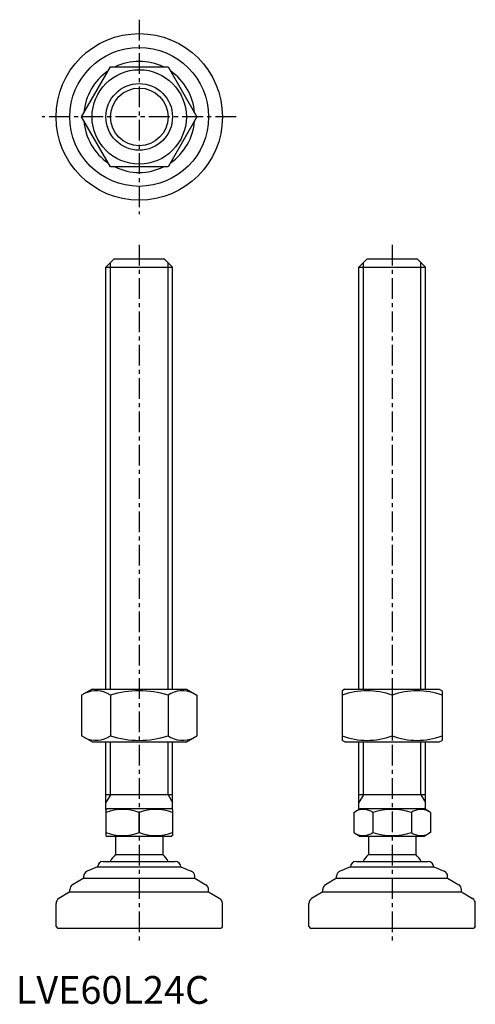
# Model space of a CAD drawing. Extents: x 1 to 166, y 0 to 354.
import ezdxf

# ---------------------------------------------------------------- set-up
doc = ezdxf.new("R2010")
doc.units = 0
doc.header["$LTSCALE"] = 6
doc.header["$MEASUREMENT"] = 0
doc.linetypes.add('CENTER', pattern=[2, 1.25, -0.25, 0.25, -0.25])
doc.layers.get('0').update_dxf_attribs({"linetype": 'CONTINUOUS'})
doc.layers.add('1', color=1, linetype='CENTER')
doc.layers.add('3', color=3, linetype='CONTINUOUS')
doc.styles.add('Standard1', font='arial.ttf')

msp = doc.modelspace()

# ---------------------------------------------------------------- linework, layer by layer
for p, q in [((23.69, 319.34), (34.09, 337.34)), ((34.09, 337.34), (54.87, 337.34)), ((54.87, 337.34), (65.26, 319.34)), ((34.09, 301.34), (23.69, 319.34)), ((65.26, 319.34), (54.87, 301.34)), ((54.87, 301.34), (34.09, 301.34)), ((32.48, 265.28), (35.48, 268.28)), ((35.48, 268.28), (53.48, 268.28)), ((53.48, 268.28), (56.48, 265.28)), ((123.66, 265.28), (126.66, 268.28)), ((126.66, 268.28), (144.66, 268.28)), ((144.66, 268.28), (147.66, 265.28)), ((32.48, 265.28), (56.48, 265.28)), ((32.48, 113.28), (32.48, 265.28)), ((56.48, 113.28), (56.48, 265.28)), ((123.66, 265.28), (147.66, 265.28)), ((123.66, 113.28), (123.66, 265.28)), ((147.66, 113.28), (147.66, 265.28)), ((27.48, 113.28), (23.69, 111.1)), ((23.69, 111.1), (23.69, 96.47)), ((27.48, 113.28), (61.48, 113.28)), ((34.09, 111.1), (34.09, 96.47)), ((54.87, 111.1), (54.87, 96.47)), ((61.48, 113.28), (65.26, 111.1)), ((65.26, 111.1), (65.26, 96.47)), ((118.66, 113.28), (117.66, 112.71)), ((117.66, 112.71), (117.66, 94.86)), ((118.66, 113.28), (152.66, 113.28)), ((135.66, 111.1), (135.66, 96.47)), ((152.66, 113.28), (153.66, 112.71)), ((153.66, 112.71), (153.66, 94.86)), ((27.48, 94.28), (23.69, 96.47)), ((61.48, 94.28), (65.26, 96.47)), ((27.48, 94.28), (61.48, 94.28)), ((32.48, 70), (32.48, 94.28)), ((56.48, 70), (56.48, 94.28)), ((118.66, 94.28), (117.66, 94.86)), ((118.66, 94.28), (152.66, 94.28)), ((123.66, 70), (123.66, 94.28)), ((147.66, 70), (147.66, 94.28)), ((152.66, 94.28), (153.66, 94.86)), ((56.48, 75.28), (32.48, 75.28)), ((147.66, 75.28), (123.66, 75.28)), ((32.48, 70), (32.98, 70.28)), ((32.48, 70), (32.48, 60.57)), ((32.98, 70.28), (55.98, 70.28)), ((44.48, 61.64), (44.48, 68.92)), ((56.48, 70), (55.98, 70.28)), ((56.48, 70), (56.48, 60.57)), ((121.81, 68.92), (124.16, 70.28)), ((121.81, 68.92), (121.81, 61.64)), ((124.16, 70.28), (147.16, 70.28)), ((128.73, 68.92), (128.73, 61.64)), ((142.59, 68.92), (142.59, 61.64)), ((149.52, 68.92), (147.16, 70.28)), ((149.52, 68.92), (149.52, 61.64)), ((32.48, 60.57), (32.98, 60.28)), ((55.98, 60.28), (32.98, 60.28)), ((35.98, 60.28), (35.98, 53.78)), ((52.98, 60.28), (52.98, 53.78)), ((56.48, 60.57), (55.98, 60.28)), ((121.81, 61.64), (124.16, 60.28)), ((147.16, 60.28), (124.16, 60.28)), ((127.16, 60.28), (127.16, 53.78)), ((144.16, 60.28), (144.16, 53.78)), ((149.52, 61.64), (147.16, 60.28)), ((35.98, 53.78), (52.98, 53.78)), ((127.16, 53.78), (144.16, 53.78)), ((31.48, 51.28), (57.48, 51.28)), ((122.66, 51.28), (148.66, 51.28)), ((29.48, 49.28), (25.74, 47.79)), ((29.48, 49.28), (29.48, 49.28)), ((29.48, 49.28), (59.48, 49.28)), ((59.48, 49.28), (63.22, 47.79)), ((59.48, 49.28), (59.48, 49.28)), ((120.66, 49.28), (116.92, 47.79)), ((120.66, 49.28), (150.66, 49.28)), ((120.66, 49.28), (120.66, 49.28)), ((150.66, 49.28), (150.66, 49.28)), ((150.66, 49.28), (154.41, 47.79)), ((24.48, 45.28), (20.45, 42.87)), ((24.48, 45.28), (24.48, 45.93)), ((24.48, 45.28), (64.48, 45.28)), ((64.48, 45.28), (64.48, 45.93)), ((64.48, 45.28), (68.51, 42.87)), ((115.66, 45.28), (111.63, 42.87)), ((115.66, 45.28), (115.66, 45.93)), ((115.66, 45.28), (155.66, 45.28)), ((155.66, 45.28), (155.66, 45.93)), ((155.66, 45.28), (159.69, 42.87)), ((19.48, 40.28), (15.45, 37.87)), ((19.48, 40.28), (19.48, 41.15)), ((19.48, 40.28), (69.48, 40.28)), ((69.48, 40.28), (69.48, 41.15)), ((69.48, 40.28), (73.51, 37.87)), ((110.66, 40.28), (106.63, 37.87)), ((110.66, 40.28), (110.66, 41.15)), ((110.66, 40.28), (160.66, 40.28)), ((160.66, 40.28), (160.66, 41.15)), ((160.66, 40.28), (164.69, 37.87)), ((14.48, 27.78), (14.48, 36.15)), ((74.48, 27.78), (74.48, 36.15)), ((105.66, 27.78), (105.66, 36.15)), ((165.66, 27.78), (165.66, 36.15)), ((14.48, 27.78), (14.98, 27.28)), ((14.98, 27.28), (73.98, 27.28)), ((74.48, 27.78), (73.98, 27.28)), ((105.66, 27.78), (106.16, 27.28)), ((106.16, 27.28), (165.16, 27.28)), ((165.66, 27.78), (165.16, 27.28))]:
    msp.add_line(p, q)
for radius in [30, 25, 17, 12]:
    msp.add_circle((44.48, 319.34), radius)
for centre, radius, start, end in [((44.48, 319.34), 20, 64.1581, 115.8419), ((44.48, 319.34), 20, 124.1581, 175.8419), ((44.48, 319.34), 20, 4.1581, 55.8419), ((44.48, 319.34), 20, 184.1581, 235.8419), ((44.48, 319.34), 20, 304.1581, 355.8419), ((44.48, 319.34), 20, 244.1581, 295.8419), ((28.89, 103.51), 9.2, 55.6158, 115.6158), ((44.48, 78.31), 34.39, 72.412, 107.588), ((60.07, 103.51), 9.2, 64.3842, 124.3842), ((126.66, 86.71), 26, 69.7438, 110.2562), ((144.66, 86.71), 26, 69.7438, 110.2562), ((28.89, 104.06), 9.2, 244.3842, 304.3842), ((44.48, 129.25), 34.39, 252.412, 287.588), ((60.07, 104.06), 9.2, 235.6158, 295.6158), ((126.66, 120.86), 26, 249.7438, 290.2562), ((144.66, 120.86), 26, 249.7438, 290.2562), ((38.48, 52.67), 17.33, 69.7438, 110.2562), ((50.48, 52.67), 17.33, 69.7438, 110.2562), ((125.27, 63.86), 6.13, 55.6158, 115.6158), ((135.66, 47.07), 22.93, 72.412, 107.588), ((146.06, 63.86), 6.13, 64.3842, 124.3842), ((38.48, 77.9), 17.33, 249.7438, 290.2562), ((50.48, 77.9), 17.33, 249.7438, 290.2562), ((125.27, 66.71), 6.13, 244.3842, 304.3842), ((135.66, 83.5), 22.93, 252.412, 287.588), ((146.06, 66.71), 6.13, 235.6158, 295.6158), ((44.48, 44.96), 12.25, 133.9378, 148.9349), ((44.48, 44.96), 12.25, 31.0651, 46.0622), ((135.66, 44.96), 12.25, 133.9378, 148.9349), ((135.66, 44.96), 12.25, 31.0651, 46.0622), ((31.48, 49.28), 2, 90, 180), ((57.48, 49.28), 2, 0, 90), ((122.66, 49.28), 2, 90, 180), ((148.66, 49.28), 2, 0, 90), ((26.48, 45.93), 2, 111.8014, 180), ((62.48, 45.93), 2, 360, 68.1986), ((117.66, 45.93), 2, 111.8014, 180), ((153.66, 45.93), 2, 360, 68.1986), ((21.48, 41.15), 2, 120.9638, 180), ((67.48, 41.15), 2, 0, 59.0362), ((112.66, 41.15), 2, 120.9638, 180), ((158.66, 41.15), 2, 0, 59.0362), ((16.48, 36.15), 2, 120.9638, 180), ((72.48, 36.15), 2, 360, 59.0362), ((107.66, 36.15), 2, 120.9638, 180), ((163.66, 36.15), 2, 360, 59.0362)]:
    msp.add_arc(centre, radius, start, end)
at = {"layer": '1'}
for p, q in [((44.48, 354.34), (44.48, 284.34)), ((79.48, 319.34), (9.48, 319.34)), ((44.48, 273.28), (44.48, 22.28)), ((135.66, 273.28), (135.66, 22.28))]:
    msp.add_line(p, q, dxfattribs=at)
at = {"layer": '3'}
for p, q in [((34.1, 113.28), (34.1, 266.91)), ((54.86, 113.28), (54.86, 266.91)), ((125.29, 113.28), (125.29, 266.91)), ((146.04, 113.28), (146.04, 266.91)), ((34.1, 75.28), (34.1, 94.28)), ((54.86, 75.28), (54.86, 94.28)), ((125.29, 75.28), (125.29, 94.28)), ((146.04, 75.28), (146.04, 94.28)), ((34.1, 75.28), (32.48, 72.47)), ((54.86, 75.28), (56.48, 72.47)), ((125.29, 75.28), (123.66, 72.47)), ((146.04, 75.28), (147.66, 72.47))]:
    msp.add_line(p, q, dxfattribs=at)
msp.add_circle((44.48, 319.34), 10.38, dxfattribs=at)

# ---------------------------------------------------------------- texts
at = {"color": 3, "style": 'Standard1'}
msp.add_text('LVE60L24C', height=10, dxfattribs=at).set_placement((0, 0))

doc.saveas('drawing.dxf')
